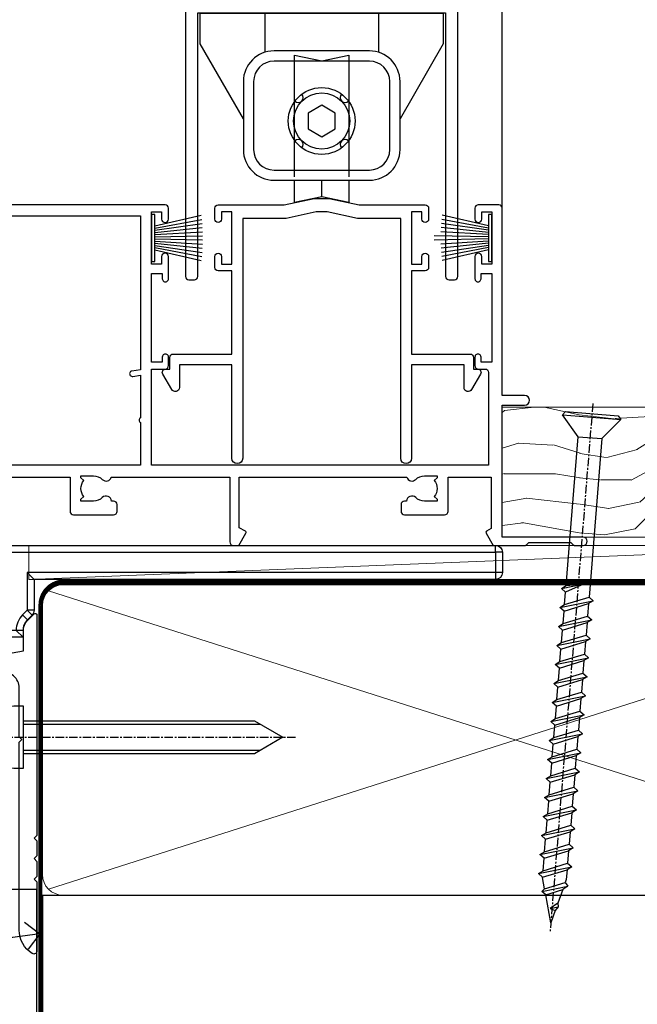
# Model space of a CAD drawing. Units: millimetres. Extents: x 0 to 11353, y -843 to 1143.
# Drawn here: x 1377 to 1467, y 112 to 256 of the extents above; entities that cross this region are included whole.
import ezdxf
from ezdxf import colors
from ezdxf.entities.mleader import LeaderData, LeaderLine
from ezdxf.math import Vec2, Vec3

# ---------------------------------------------------------------- set-up
doc = ezdxf.new("R2010")
doc.units = ezdxf.units.MM
for name, pattern in [('CENTER', [2, 1.25, -0.25, 0.25, -0.25]), ('CENTERLINE', [2, 1.25, -0.25, 0.25, -0.25]), ('Dashed', [564.4444465637206, 282.2222232818604, -282.2222232818602])]:
    doc.linetypes.add(name, pattern=pattern)
doc.layers.add('Aluminium Systems Ltd Joinery Detail', color=7, linetype='Continuous')
doc.layers.add('Aluminium Systems Ltd Notes', color=7, linetype='Continuous')
doc.styles.get("Standard").update_dxf_attribs({"font": 'arial.ttf'})

# ---------------------------------------------------------------- blocks, each defined once
blk = doc.blocks.new('_Open90')
at = {"color": 0, "linetype": 'ByBlock', "lineweight": -2}
for p, q in [((-0.5, 0.5), (0, 0)), ((0, 0), (-2.439666651745029, 0)), ((0, 0), (-0.5, -0.5))]:
    blk.add_line(p, q, dxfattribs=at)
blk = doc.blocks.new('Fibre Cement Weatherboard CC AL40 Liner Slider')
at = {"layer": 'Aluminium Systems Ltd Joinery Detail', "lineweight": 5}
h = blk.add_hatch(dxfattribs=at)
h.set_pattern_fill('WOOD-3', color=256, scale=97.5, angle=30, style=0, pattern_type=2)
h.set_pattern_definition([(4.763599999999835, (529.0148601244873, -7170.87474806407), (-330.0000283895876, -29.9997459798375), [3.612479999999951, -357.6353699999959]), (348.6901, (532.6148601244868, -7170.574748064069), (120.0000225669286, -29.9999289648483), [4.58912999999999, -148.3814699999997]), (314.9999999999999, (537.1148601244868, -7171.474748064067), (-3.306523113702664e-14, -30.00000928346856), [3.39411, -39.03228]), (313.1523999999999, (539.5148601244873, -7173.87474806407), (420.0000850164654, -449.9999261252569), [6.579509999999999, -651.37185]), (347.0054000000001, (544.0148601244873, -7178.674748064072), (-270.0000230324819, 59.99992732735074), [4.002509999999999, -396.2474099999998]), (360, (547.9148601244879, -7179.574748064069), (29.99999999999997, -30.00000000000003), [7.5, -22.5]), (9.462299999999765, (555.4148601244879, -7179.574748064069), (-150.0000232108592, -29.99994417607295), [3.649649999999993, -178.8332099999998]), (5.710599999999713, (529.0148601244873, -7178.974748064067), (-269.9999827048756, -30.00003943998845), [3.014969999999958, -298.4813099999965]), (360, (532.0148601244873, -7178.674748064072), (29.99999999999997, -30.00000000000003), [4.5, -25.5]), (331.6992, (536.5148601244873, -7178.674748064072), (329.9998535928922, -180.0002662262795), [4.429439999999992, -438.5152499999991]), (307.8749999999999, (540.4148601244879, -7180.774748064068), (-120.0000559467582, 149.9999729816166), [6.841049999999986, -335.2115699999996]), (320.7106, (544.6148601244868, -7186.174748064072), (180.0000191874755, -149.9999889572949), [4.263809999999983, -422.1163199999984]), (353.6597999999999, (547.9148601244879, -7188.87474806407), (239.9999820781927, -30.00004736879107), [5.43324, -266.22831]), (11.88869999999988, (553.3148601244857, -7189.474748064067), (-419.9999190314803, -90.00031605746501), [5.82494999999993, -576.669689999991]), (6.709799999999706, (529.0148601244873, -7188.274748064068), (270.0000299325391, 29.99981643732056), [5.135159999999987, -508.3820999999991]), (356.6335, (534.1148601244868, -7187.674748064072), (479.999979659061, -30.00032890063538), [5.10881999999993, -505.7727899999929]), (326.3098999999999, (539.2148601244862, -7187.974748064067), (-59.99998673313475, 30.00004003521583), [5.408339999999997, -102.75822]), (312.5103999999999, (543.7148601244862, -7190.974748064067), (299.9997215504041, -330.0002602161362), [4.883640000000001, -483.48096]), (345.0686, (547.0148601244873, -7194.574748064069), (330.0000160477658, -89.99990861934462), [4.657259999999932, -461.0679899999934]), (360, (551.5148601244873, -7195.774748064068), (29.99999999999997, -30.00000000000003), [3.6, -26.4]), (12.99459999999981, (555.1148601244868, -7195.774748064068), (270.0000230324819, 59.99992732735004), [4.002509999999988, -396.2474099999986]), (360, (538.3148601244857, -7165.774748064068), (29.99999999999997, -30.00000000000003), [0, -30]), (136.8475999999999, (542.5148601244873, -7170.274748064068), (449.9999261252561, -420.0000850164664), [6.579509999999987, -651.3718499999991]), (153.4348999999999, (537.7148601244862, -7195.774748064068), (-29.99997473822719, 30.00003928189145), [2.683289999999969, -64.39874999999903]), (171.8698999999998, (535.3148601244857, -7194.574748064069), (-179.9999932938336, 29.99998067446644), [4.242629999999988, -207.8893799999995]), (203.1985999999998, (531.1148601244868, -7193.974748064067), (-149.9999919200123, -60.00003975794547), [2.284739999999973, -226.1884499999973]), (333.4349, (542.5148601244873, -7170.274748064068), (29.9999747382272, -30.00003928189145), [3.354089999999999, -63.72794999999999]), (353.2901999999999, (545.5148601244873, -7171.774748064068), (-270.0000299325392, 29.99981643732125), [5.135160000000001, -508.3821000000002]), (10.12469999999981, (550.6148601244868, -7172.37474806407), (509.9999636894718, 90.00025765850859), [8.532869999999988, -844.7548799999987]), (10.30479999999971, (529.0148601244873, -7167.574748064069), (180.0000288254371, 29.99984626607953), [3.354089999999962, -332.0560799999968]), (344.4759, (532.3148601244857, -7166.974748064067), (-330.0000307388759, 89.99993332816857), [5.604449999999995, -554.8417799999994]), (317.1211, (537.7148601244862, -7168.474748064067), (-390.0000237882238, 359.9999925974296), [5.731499999999943, -567.4176899999927]), (325.3047999999999, (541.9148601244879, -7172.37474806407), (299.9998277696255, -210.000258287834), [4.743419999999994, -469.5982199999992]), (350.5377, (545.8148601244857, -7175.074748064069), (150.0000232108592, -29.99994417607323), [5.474489999999992, -177.0083999999998]), (6.581899999999838, (551.2148601244862, -7175.974748064067), (-510.0000431378999, -59.99960101098861), [7.851749999999984, -777.323399999998]), (8.130099999999889, (529.0148601244873, -7175.074748064069), (-179.9999932938336, -29.99998067446629), [4.242629999999987, -207.8893799999994]), (348.6901, (533.2148601244862, -7174.474748064067), (120.0000225669286, -29.9999289648483), [4.58912999999999, -148.3814699999997]), (317.4895999999999, (537.7148601244862, -7175.37474806407), (-330.0002602161357, 299.9997215504046), [4.88364, -483.4809599999999]), (314.9999999999999, (541.3148601244857, -7178.674748064072), (-3.306523113702664e-14, -30.00000928346856), [5.51544, -36.91098]), (342.646, (545.2148601244862, -7182.574748064069), (-390.0000605729049, 119.999835067774), [5.028929999999928, -497.8627199999929]), (3.366499999999665, (550.0148601244873, -7184.074748064069), (-479.999979659061, -30.00032890063396), [5.108819999999981, -505.7727899999983]), (17.10269999999988, (555.1148601244868, -7183.774748064068), (300.0000519287099, 89.99986480290859), [4.080449999999997, -403.9636799999997]), (8.746199999999785, (529.0148601244873, -7182.574748064069), (209.9999800906905, 30.00012591172568), [3.945869999999955, -390.6425099999942]), (345.0686, (532.9148601244879, -7181.974748064067), (330.0000160477658, -89.99990861934462), [4.657259999999932, -461.0679899999934]), (327.9946, (537.4148601244879, -7183.174748064072), (-149.9999683436264, 90.000033161331), [5.66039999999999, -277.3590599999995]), (310.1009, (542.2148601244862, -7186.174748064072), (-329.9999417935546, 390.0000578863894), [7.451849999999999, -737.7326999999999]), (344.0546, (547.0148601244873, -7191.87474806407), (-120.0000037995646, 29.99999667889151), [4.368060000000001, -214.03524]), (6.0089999999998, (551.2148601244862, -7193.074748064069), (299.9999925271812, 29.99997952445504), [5.731499999999953, -567.4176899999941]), (23.19859999999977, (556.9148601244879, -7192.474748064067), (149.9999919200123, 60.00003975794549), [2.284739999999997, -226.1884499999996]), (9.462299999999765, (529.0148601244873, -7191.574748064069), (-150.0000232108592, -29.99994417607295), [3.649649999999993, -178.8332099999998]), (349.9919999999998, (532.6148601244868, -7190.974748064067), (329.9999866372434, -60.00010416469986), [5.178809999999972, -512.7014999999965]), (322.5946, (537.7148601244862, -7191.87474806407), (389.9997739494009, -300.000298578452), [6.42026999999999, -635.6077499999994]), (330.9453999999999, (542.8148601244857, -7165.774748064068), (210.0000115370904, -120.0000008159787), [3.08868, -305.78022]), (349.2156999999999, (545.5148601244873, -7167.274748064068), (-479.999985110828, 90.00001649037998), [6.413279999999983, -634.9134899999983]), (7.124999999999709, (551.8148601244857, -7168.474748064067), (-210.0000113953586, -29.99994845681877), [7.256039999999998, -234.6117])])
h.paths.add_polyline_path([(127.0757004851926, -17.05077016044015), (125.1963625143549, -18.81775777079201), (33.50694392558694, -18.81775777079383), (33.50694392558694, 0.2633009907385713), (104.4924467420233, 0.2633009907403903), (105.8238067301095, -6.609836181625724), (116.7009842625853, -6.609836181625724), (116.7009842625853, 0.2633009907403903), (126.6383590154151, 0.2633009907403903), (127.0757004851907, -0.1530924487597076)])
blk.add_line((-36.00564626639243, 6.463793011122107), (87.925760763163, 1.463298992732234), dxfattribs=at)
for points in [[(-36.00564626639243, 6.463793011122107), (87.92576076315481, 6.463793011122107), (87.925760763163, 1.463298992732234), (-36.00564626639652, 1.463298992732234)], [(126.6383590154151, 0.2633009907403903), (116.7009842625853, 0.2633009907403903), (116.7009842625853, -6.609836181625724), (105.8238067301095, -6.609836181625724), (104.4924467420233, 0.2633009907403903), (33.50694392558694, 0.2633009907385713), (33.50694392558694, -18.81775777079383), (125.1963625143549, -18.81775777079201), (127.0757004851926, -17.05077016044015), (127.0757004851907, -0.1530924487597076)]]:
    blk.add_lwpolyline(points, close=True, dxfattribs=at)
blk = doc.blocks.new('140mm Framing Sill')
at = {"color": 0, "linetype": 'Dashed'}
for q in [(79.91104616509392, 0.6485999999651426, -1.000000000000018), (218.8134235278972, 77.8615989169586, 1.999999999999996)]:
    blk.add_line((79.91104616509392, 77.8615989169586, 0.4999999999999925), q, dxfattribs=at)
at = {"layer": 'Aluminium Systems Ltd Joinery Detail', "lineweight": 5}
for p, q in [((217.9234537985212, 78.75156864633318, 1.999999999999996), (80.8010158944694, 122.5498299896146, 0.4999999999999925)), ((80.8010158944694, 78.75156864633318, 0.4999999999999925), (217.9234537985212, 122.5498299896146, 1.999999999999996))]:
    blk.add_line(p, q, dxfattribs=at)
at = {"layer": 'Aluminium Systems Ltd Joinery Detail', "linetype": 'Dashed', "lineweight": 5, "ltscale": 0.01, "const_width": 0.25, "elevation": -0.7500000000000075}
blk.add_lwpolyline([(79.78428362885552, 0.6485999999651426), (79.78428362885552, 120.4012529988551, -0.4200097287280383), (82.94959288522978, 123.5728554364625), (215.7748768077618, 123.5728554364625)], format="xyb", dxfattribs=at)
at = {"layer": 'Aluminium Systems Ltd Joinery Detail', "lineweight": 5, "elevation": -1.000000000000025}
blk.add_lwpolyline([(82.94959288522978, 77.8615989169586, -0.4142135623730951), (79.91104616509392, 80.90014563709447), (79.91104616509392, 120.4012529988551, -0.414213562373095), (82.94959288522978, 123.439799718991), (215.7748768077613, 123.439799718991, -0.4142135623730958), (218.8134235278972, 120.4012529988551), (218.8134235278972, 80.90014563709447, -0.4142135623730941), (215.7748768077613, 77.8615989169586)], format="xyb", close=True, dxfattribs=at)
at = {"layer": 'Aluminium Systems Ltd Joinery Detail', "linetype": 'CENTER', "lineweight": 5, "ltscale": 3, "const_width": 0.5, "elevation": 0.999999999999996}
blk.add_lwpolyline([(86.61311773115403, 123.9709958591113), (215.7748768077613, 123.9709958591113)], dxfattribs=at)
blk = doc.blocks.new('A762-21692')
at = {"flags": 128}
blk.add_lwpolyline([(39.99999999999379, 29.00001072535202), (56.54999999999853, 29.00001072535759), (56.5499999999987, 24.00001072534633, 0.4142135623720295), (57.04999999999666, 23.50001072534656), (62.94999999999601, 23.50001072534986, 0.414213562373095), (63.44999999999573, 24.00001072534997), (63.44999999999573, 25.00001072534997, 0.414213562373095), (62.94999999999573, 25.50001072534997), (62.64573129132174, 25.50001072534917, 0.6408239254472202), (61.2896212612622, 26.02359563101141, -0.1952598447288604), (59.99999999999721, 25.50001072535088), (58.14999999999867, 25.50001072535088), (58.14999999999867, 25.79767640767205), (58.58281778022734, 26.16085364743026, -0.3639702342664486), (58.58281778022831, 28.53916780326972), (58.14999999999867, 28.90234504302862), (58.14999999999867, 29.20001072534979), (59.99999999999721, 29.20001072534973, -0.1952598447288628), (61.2896212612622, 28.67642581968756, 0.5542192105843267), (62.6072295366568, 29.00001075206774), (79.99999899998352, 29.00001036250194), (79.9999989999835, 19.49999963729374, 0.4142135300680742), (80.49999894483538, 18.99999963729374), (81.33397358615763, 18.99999954531109), (82.37320408073411, 20.79999956270195, 0.4142135623810405), (82.299998999978, 21.07320464346174), (81.39999899998276, 21.59281988573173), (81.39999899998276, 29.00001072534474), (105.992770472128, 29.00001072534745, 0.5542191990939959), (107.3103787387322, 28.67642581968754, -0.1952598447288625), (108.5999999999972, 29.20001072534801), (110.4499999999957, 29.20001072534977), (110.4499999999957, 28.90234504302861), (110.0171822197661, 28.53916780326971, -0.3639702342664353), (110.017182219767, 26.16085364743025), (110.4499999999957, 25.79767640767203), (110.4499999999957, 25.50001072535087), (108.5999999999972, 25.50001072535087, -0.1952598447288625), (107.3103787387322, 26.02359563101139, 0.6408239254472079), (105.9542687086726, 25.50001072534916), (105.6499999999993, 25.50001072534961, 0.4142135623730784), (105.1499999999987, 25.00001072534996), (105.1499999999987, 24.00001072534996, 0.414213562373095), (105.6499999999987, 23.50001072534996), (111.5499999999956, 23.50001072534677, 0.4142135623720462), (112.0499999999957, 24.00001072534632), (112.0499999999958, 29.00001072534751), (118.4000004111199, 29.00001072534655), (118.4000004111235, 21.4773609179549), (117.7000004111301, 21.07321572952263, 0.4142135623694759), (117.6267953303742, 20.8000106487658), (118.6660257706912, 19.00001072534655), (118.6660321712984, 18.99999963917002), (123.4171758934094, 18.99999963917047, 0.1989123673788268), (123.5585972496458, 19.05857828293255), (123.9000179999834, 19.39999903326974), (130.1000049999834, 19.39999903326974), (130.4414263865507, 19.05857850025534, 0.1989120425159821), (130.5828475660123, 19.0000000332701), (131.8999999999828, 19.00000003326862, 0.9999999999999999), (131.8999999999828, 20.19999803326867), (119.9999989999828, 20.19999803326867), (119.9999989999846, 39.59999803327013), (123.2999979571864, 39.59999803327007, 0.9999999999999999), (123.299997957187, 41.00000011886571), (119.9999990000126, 41.00000011886696), (119.9999990000144, 68.49999963927984, 0.414213562373095), (119.4999990000144, 68.99999963927984), (116.5000000000166, 68.99999963927984, 0.414213562373095), (116.0000000000166, 68.49999963927984), (116.0000000000166, 66.90000363927992, 0.9999999999999999), (116.9999980000159, 66.90000363927992), (116.9999980000159, 68.00000163927778), (118.4999990000144, 68.00000163927778), (118.4999990000126, 60.3000166392785), (116.9999980000159, 60.3000166392785), (116.9999980000159, 61.40001363927966, 0.9999999999999999), (115.9999980000159, 61.40001363927966), (115.999998000018, 58.15137249369671, 1.001507643109843), (116.8999959574185, 58.15001663927977), (116.8999959574087, 58.90001663928068), (118.4999990000126, 58.90001663928068), (118.4999990000126, 45.90000704260181), (116.8999959574087, 45.90000704260181), (116.899995957418, 46.65000704260545, 1.001507643109857), (115.9999980000257, 46.64865118818123), (115.9999980000141, 45.40000704260181, 0.4142135623736278), (116.4999980000141, 44.9000070426009), (117.4999990000108, 44.90000704260272, -0.4142135623735279), (117.9999990000115, 44.40000704260272), (117.9999990000097, 30.79999963927547), (68.50000000001967, 30.79999963927549), (68.50000000002018, 44.90000704260365), (70.500000000022, 44.90000704260171, 0.4142135623741606), (71.00000000002211, 45.40000704260365), (71.00000000001586, 46.64865118818125, 1.001507643109851), (70.1000020426199, 46.65000704260547), (70.10000204262923, 45.90000704260183), (68.50000000001836, 45.90000704260183), (68.50000000001836, 58.90001663928069), (70.10000204262559, 58.90001663928069), (70.10000204261945, 58.15001663927978, 1.001507643110861), (71.00000000001631, 58.15137249369582), (71.00000000001654, 61.40001363927877, 0.9999999999999999), (70.00000000001654, 61.40001363927877), (70.00000000001654, 60.30001663927851), (68.50000000001836, 60.30001663927851), (68.50000000001654, 68.0000016392778), (70.00000000001654, 68.0000016392778), (70.00000000001677, 66.90000463927936, 0.9999999999999999), (71.00000000001631, 66.90000463927936), (71.00000000001654, 68.49999963926984, 0.414213562373095), (70.50000000001654, 68.99999963926984), (37.00000000010203, 68.99999963926984, 0.414213562373095)], format="xyb", dxfattribs=at)
blk.add_lwpolyline([(2.864083313016323, 44.59485113304233), (1.600000000017218, 44.80001784038087), (1.600000000017218, 48.39999963926938), (20.40000027413126, 48.39999963926938), (20.40000027413126, 47.4999996392694, 0.414213562373095), (22.00000027413128, 45.89999963926938), (26.55662460115357, 45.89999963926937, 0.2679491924308902), (27.94226524720798, 46.69999963926819), (28.92376070483252, 48.39999963926857), (38.90000000009846, 48.39999963926937, 0.4142135623730742), (40.50000000009837, 49.99999963926939), (40.50000000009837, 67.39999963926937), (66.90000000002013, 67.39999963926937), (66.90000000002013, 44.80001784038177), (65.63591668702114, 44.59485113304231, 1.00450019260716), (65.76762634978186, 43.80577593899181), (66.90000000001825, 44.00001784038523), (66.90000000002223, 37.74641890134376, 0.5773502691895758), (66.90000000002263, 37.05359857831627), (66.90000000002672, 30.79999963927503), (1.600000000017218, 30.79999963927505), (1.600000000017218, 44.00001784038615), (2.732373650255482, 43.80577593899183, 1.004500192607019)], format="xyb", close=True, dxfattribs=at)
blk = doc.blocks.new('PB69750-4B')
for p, q in [((-1.750000000000014, 0.5), (-3.322276449314941, 7.321139697068929)), ((-1.431818181818187, 0.5), (-2.721879321754528, 7.380097546926656)), ((-1.113636363636374, 0.5), (-2.119293789530161, 7.427384292916386)), ((-0.7954545454545467, 0.5), (-1.515002302965286, 7.462919719820221)), ((-0.4772727272727337, 0.5), (-0.9094902062915224, 7.486643546856435)), ((-0.1590909090909065, 0.5), (-0.3032449143314011, 7.498515529937265)), ((0.1590909090909207, 0.5), (0.3032449143314011, 7.498515529937265)), ((0.4772727272727337, 0.5), (0.9094902062915367, 7.486643546856435)), ((0.795454545454561, 0.5), (1.515002302965286, 7.462919719820221)), ((1.113636363636374, 0.5), (2.119293789530161, 7.427384292916386)), ((1.431818181818201, 0.5), (2.721879321754528, 7.380097546926656)), ((1.750000000000014, 0.5), (3.322276449314955, 7.321139697068929))]:
    blk.add_line(p, q)
blk.add_lwpolyline([(-3.450000000000003, 0), (3.450000000000003, 0), (3.450000000000003, 0.5), (-3.450000000000003, 0.5)], close=True)
blk = doc.blocks.new('SH270B')
blk.add_blockref('PB69750-4B', (0, 0))
blk = doc.blocks.new('PBF69750-4B')
for p, q in [((-1.750000000000014, 0.5), (-3.322276449314941, 7.321139697068929)), ((-1.431818181818187, 0.5), (-2.721879321754528, 7.380097546926656)), ((-1.113636363636374, 0.5), (-2.119293789530161, 7.427384292916386)), ((-0.7954545454545467, 0.5), (-1.515002302965286, 7.462919719820221)), ((-0.4772727272727337, 0.5), (-0.9094902062915224, 7.486643546856435)), ((-0.1590909090909065, 0.5), (-0.3238383436514738, 8.49830346278545)), ((0.1590909090909207, 0.5), (0.3238383436514596, 8.49830346278545)), ((0.4772727272727337, 0.5), (0.9094902062915367, 7.486643546856435)), ((0.795454545454561, 0.5), (1.515002302965286, 7.462919719820221)), ((1.113636363636374, 0.5), (2.119293789530161, 7.427384292916386)), ((1.431818181818201, 0.5), (2.721879321754528, 7.380097546926656)), ((1.750000000000014, 0.5), (3.322276449314955, 7.321139697068929))]:
    blk.add_line(p, q)
blk.add_lwpolyline([(-3.450000000000003, 0), (3.449999999999989, 0), (3.449999999999989, 0.5), (-3.450000000000003, 0.5)], close=True)
blk = doc.blocks.new('SH272B')
blk.add_blockref('PBF69750-4B', (-3.552713678800501e-15, 0))
blk = doc.blocks.new('WS10G75Csk')
at = {"linetype": 'CENTER'}
blk.add_line((-3.552713678800501e-15, 1.5), (8.063310919100374e-14, -76.5), dxfattribs=at)
for p, q in [((-4.299999999999986, -0.5), (4.299999999999979, -0.5)), ((-1.750000000000004, -3.538971661115241), (1.749999999999996, -3.538971661115241)), ((-2.399999999999782, -25.95520833333329), (0.8749999999999964, -25.00000000000001)), ((-2.399999999999782, -28.75520833333327), (2.400000000000201, -27.35520833333327)), ((-1.750000000000259, -28.27054350069149), (1.750000000000139, -26.87054350069101)), ((-1.749999999999321, -29.23987316597536), (1.750000000000139, -27.83987316597526)), ((-2.399999999999782, -31.55520833333327), (2.400000000000201, -30.15520833333326)), ((-1.750000000000259, -31.07054350069149), (1.750000000000139, -29.67054350069101)), ((-1.74999999999935, -32.03987316597536), (1.750000000000139, -30.63987316597526)), ((-2.39999999999981, -34.35520833333325), (2.400000000000201, -32.95520833333325)), ((-1.750000000000259, -33.87054350069147), (1.750000000000139, -32.47054350069099)), ((-1.74999999999935, -34.83987316597534), (1.750000000000139, -33.43987316597524)), ((-2.399999999999611, -37.15520833333319), (2.400000000000372, -35.75520833333319)), ((-1.750000000000089, -36.67054350069141), (1.750000000000309, -35.27054350069093)), ((-1.749999999999179, -37.63987316597528), (1.750000000000309, -36.23987316597518)), ((-2.399999999999611, -39.95520833333318), (2.400000000000372, -38.55520833333317)), ((-1.750000000000089, -39.47054350069139), (1.750000000000309, -38.07054350069092)), ((-1.749999999999179, -40.43987316597526), (1.750000000000309, -39.03987316597517)), ((-2.399999999999441, -42.75520833333312), (2.400000000000542, -41.35520833333311)), ((-1.749999999999918, -42.27054350069133), (1.75000000000048, -40.87054350069086)), ((-1.74999999999898, -43.2398731659752), (1.75000000000048, -41.83987316597511)), ((-2.399999999999441, -45.55520833333311), (2.400000000000542, -44.15520833333311)), ((-1.749999999999918, -45.07054350069133), (1.75000000000048, -43.67054350069085)), ((-1.749999999999009, -46.0398731659752), (1.75000000000048, -44.6398731659751)), ((-2.399999999999469, -48.3552083333331), (2.400000000000542, -46.95520833333309)), ((-1.749999999999918, -47.87054350069131), (1.75000000000048, -46.47054350069084)), ((-1.749999999999009, -48.83987316597518), (1.75000000000048, -47.43987316597509)), ((-2.39999999999927, -51.15520833333304), (2.400000000000713, -49.75520833333303)), ((-1.749999999999748, -50.67054350069125), (1.75000000000065, -49.27054350069078)), ((-1.749999999998838, -51.63987316597512), (1.75000000000065, -50.23987316597503)), ((-2.39999999999927, -53.95520833333302), (2.400000000000713, -52.55520833333301)), ((-1.749999999999748, -53.47054350069124), (1.75000000000065, -52.07054350069076)), ((-1.749999999998838, -54.43987316597511), (1.75000000000065, -53.03987316597501)), ((-1.749999999999549, -56.27054350069116), (1.750000000000849, -54.87054350069069)), ((-2.3999999999991, -56.75520833333294), (2.400000000000912, -55.35520833333294)), ((-1.749999999998639, -57.23987316597503), (1.750000000000821, -55.83987316597494)), ((-1.749999999999577, -59.07054350069116), (1.750000000000821, -57.67054350069068)), ((-2.3999999999991, -59.55520833333294), (2.400000000000883, -58.15520833333294)), ((-1.749999999998639, -60.03987316597503), (1.750000000000821, -58.63987316597493)), ((-1.749999999999577, -61.87054350069114), (1.750000000000821, -60.47054350069067)), ((-2.3999999999991, -62.35520833333293), (2.400000000000883, -60.95520833333292)), ((-1.749999999998668, -62.83987316597501), (1.750000000000821, -61.43987316597492)), ((-1.749999999999378, -64.67054350069108), (1.750000000000991, -63.27054350069061)), ((-2.399999999998929, -65.15520833333287), (2.400000000001054, -63.75520833333286)), ((-1.749999999998469, -65.63987316597496), (1.750000000000991, -64.23987316597486)), ((-1.749999999999378, -67.47054350069106), (1.750000000000991, -66.07054350069059)), ((-2.399999999998929, -67.95520833333285), (2.400000000001054, -66.55520833333284)), ((-1.749999999998469, -68.43987316597494), (1.750000000000991, -67.03987316597484)), ((-1.313985900019194, -70.09613786069895), (1.629463898622472, -68.918757941242)), ((-1.668317768355625, -70.54180101577019), (2.077115195077166, -69.44938306810228)), ((-1.079397868451739, -70.9716323133562), (1.338553068846888, -70.00445193843652)), ((-0.2665186709056435, -72.93294294568062), (0.9009437932724573, -72.59243306029533))]:
    blk.add_line(p, q)
blk.add_lwpolyline([(-1.079397868451739, -70.9716323133562), (-1.668317768355625, -70.54180101577019), (-1.313985900019194, -70.09613786069895), (-1.749999999998497, -68.46891108675973), (-1.749999999998497, -68.43987316597473), (-2.39999999999856, -67.95520833333273), (-1.749999999998725, -67.47054350069067), (-1.749999999998668, -65.63987316597479), (-2.39999999999873, -65.15520833333281), (-1.749999999998895, -64.67054350069073), (-1.749999999998668, -62.83987316597479), (-2.39999999999873, -62.35520833333281), (-1.749999999998895, -61.87054350069074), (-1.749999999998838, -60.03987316597487), (-2.399999999998929, -59.55520833333289), (-1.749999999999094, -59.07054350069082), (-1.749999999998838, -57.23987316597488), (-2.399999999998929, -56.75520833333289), (-1.749999999999094, -56.27054350069082), (-1.749999999999009, -54.43987316597494), (-2.3999999999991, -53.95520833333296), (-1.749999999999265, -53.47054350069089), (-1.749999999999009, -51.63987316597496), (-2.3999999999991, -51.15520833333296), (-1.749999999999265, -50.6705435006909), (-1.749999999999208, -48.83987316597502), (-2.39999999999927, -48.35520833333304), (-1.749999999999435, -47.87054350069097), (-1.749999999999179, -46.03987316597503), (-2.39999999999927, -45.55520833333304), (-1.749999999999464, -45.07054350069097), (-1.749999999999378, -43.2398731659751), (-2.399999999999441, -42.75520833333312), (-1.749999999999634, -42.27054350069105), (-1.749999999999378, -40.43987316597511), (-2.399999999999441, -39.95520833333312), (-1.749999999999634, -39.47054350069105), (-1.749999999999577, -37.63987316597517), (-2.399999999999611, -37.15520833333319), (-1.749999999999805, -36.67054350069112), (-1.749999999999549, -34.83987316597518), (-2.399999999999611, -34.3552083333332), (-1.749999999999805, -33.87054350069113), (-1.749999999999748, -32.03987316597525), (-2.399999999999782, -31.55520833333327), (-1.749999999999975, -31.07054350069119), (-1.749999999999748, -29.23987316597525), (-2.399999999999782, -28.75520833333327), (-1.749999999999975, -28.2705435006912), (-1.749999999999719, -26.43987316597527), (-2.399999999999782, -25.95520833333329), (-1.749999999999975, -25.47054350069122), (-1.750000000000004, -3.538971661115241), (-4.299999999999986, -0.5), (-3.880450184411362, 0), (3.880450184411355, 0), (4.299999999999979, -0.5), (1.749999999999996, -3.538971661115241), (1.749999999999968, -26.87054350069107), (2.400000000000031, -27.35520833333332), (1.749999999999968, -27.83987316597531), (1.750000000000139, -29.67054350069101), (2.400000000000201, -30.15520833333326), (1.750000000000139, -30.63987316597525), (1.750000000000139, -32.47054350069099), (2.400000000000201, -32.95520833333325), (1.750000000000139, -33.43987316597524), (1.750000000000309, -35.27054350069094), (2.400000000000372, -35.75520833333319), (1.750000000000309, -36.23987316597518), (1.750000000000309, -38.07054350069092), (2.400000000000372, -38.55520833333317), (1.750000000000309, -39.03987316597516), (1.75000000000048, -40.87054350069086), (2.400000000000542, -41.35520833333311), (1.75000000000048, -41.83987316597511), (1.75000000000048, -43.67054350069084), (2.400000000000542, -44.15520833333309), (1.75000000000048, -44.63987316597508), (1.75000000000065, -46.47054350069079), (2.400000000000713, -46.95520833333303), (1.75000000000065, -47.43987316597503), (1.75000000000065, -49.27054350069076), (2.400000000000713, -49.75520833333302), (1.75000000000065, -50.23987316597501), (1.750000000000849, -52.07054350069072), (2.400000000000912, -52.55520833333296), (1.750000000000849, -53.03987316597495), (1.750000000000849, -54.87054350069069), (2.400000000000912, -55.35520833333294), (1.750000000000849, -55.83987316597494), (1.75000000000102, -57.67054350069064), (2.400000000001082, -58.15520833333288), (1.75000000000102, -58.63987316597488), (1.75000000000102, -60.47054350069061), (2.400000000001082, -60.95520833333286), (1.75000000000102, -61.43987316597484), (1.75000000000119, -63.27054350069055), (2.400000000001253, -63.7552083333328), (1.75000000000119, -64.2398731659748), (1.75000000000119, -66.07054350069053), (2.400000000001253, -66.55520833333279), (1.75000000000119, -67.03987316597478), (1.750000000001332, -68.46891108674984), (1.629463898622472, -68.918757941242), (2.077115195077166, -69.44938306810228), (1.338553068846888, -70.00445193843652), (0.7891405777295937, -72.05488726959922), (0.9009437932724573, -72.59243306029532), (0.4982297479540101, -73.14058126679373), (8.171241461241152e-14, -75.00000000000001)], close=True)
for points in [[(-1.749999999999975, -25.47054350069122), (0.874999999999968, -25.00000000000001), (-1.749999999999719, -26.43987316597527)], [(0.7891405777295937, -72.05488726959922), (-0.2665186709056435, -72.93294294568062), (0.4982297479540101, -73.14058126679373)]]:
    blk.add_lwpolyline(points)
blk = doc.blocks.new('A795-22028')
at = {"flags": 128}
blk.add_lwpolyline([(2.999881548721589, 43.99999944021303), (0.4999998754014996, 43.99999943543563, 0.4142135619066717), (-1.238021809513157e-07, 43.49999943543554), (-1.237949049937015e-07, 0.4999999353811404, 0.4142135623730452), (0.499999876205095, -6.461877433139307e-08), (1.299999876206186, -6.461877433139307e-08, 0.4142135623733531), (1.799999876206186, 0.4999999353816662), (1.799999876167959, 39.19999943544363), (38.19999987617126, 39.19999943544272), (38.19999987619036, 0.4999999354294289, 0.414213562373095), (38.69999987618945, -6.45705711121991e-08), (39.49999987618872, -6.45705711121991e-08, 0.414213562373095), (39.99999987618872, 0.4999999354294289), (39.99999987619054, 62.49999943543654, 0.4142135623736278), (39.49999987619054, 62.99999943543608), (36.99999987619054, 62.99999943543563, 0.414213562373095), (36.49999987619054, 62.49999943543563), (36.49999987615416, 61.19999943543999, 0.9999999999999999), (37.39999987615562, 61.19999943543999), (37.39999987615562, 61.99999943543563), (38.89999987615562, 61.99999943543563), (38.89999987615562, 56.49999943543563), (37.39999987615562, 56.49999943543563), (37.39999987615562, 57.29999943543854, 0.9999999999999999), (36.49999987615416, 57.29999943543854), (36.49999987615416, 55.99999943543563, 0.414213562373095), (36.99999987615416, 55.49999943543563), (38.199999876204, 55.49999943543563), (38.199999876204, 47.79999943543854), (36.89999987615562, 47.79999943543854, 0.9999999999999999), (36.89999987615562, 46.99999943543563), (38.199999876204, 46.99999943543563), (38.199999876204, 41.4999994354429, -0.414213562373095), (37.699999876204, 40.9999994354429), (21.30000007494715, 40.99999943544381, -0.4142135623733614), (20.80000007494624, 41.49999943544381), (20.80000007494715, 42.49999943544381, -0.4142135623725622), (21.30000007494715, 42.99999943544199), (23.4999996774514, 42.99999943544381, 0.9999999999999999), (23.4999996774514, 43.99999943544381), (16.50000007493696, 43.99999943544745, 0.9999999999999999), (16.50000007493696, 42.999999435462), (18.70000007494133, 42.999999435462, -0.414213562373095), (19.20000007494133, 42.499999435462), (19.20000007494133, 41.49999943544381, -0.414213562373095), (18.70000007494133, 40.99999943544381), (1.799999876167988, 40.99997762466856), (1.799999876167988, 42.99999945223854), (2.999999876197819, 42.99999945421396, 1.000118334476763)], format="xyb", close=True, dxfattribs=at)
blk = doc.blocks.new('UH012')
for p, q in [((-8.349999999999994, 0), (-8.349999999999994, -5.740210989199547)), ((8.350000000000009, 0), (8.350000000000009, -5.740210989199554)), ((-0.0001064329687778809, -26.98293739557582), (0, -24.5329373955758))]:
    blk.add_line(p, q)
for points in [[(-11.5, -15.49852262806236), (-17.84999999999999, -4.499999999999986), (-17.84999999999999, 0), (17.84999999999999, 0), (17.84999999999999, -4.5), (11.50000000000001, -15.49852262806236)], [(3.999893567031222, -24.53293739557579), (3.999893567031222, -27.78293739557583), (-0.0001064329687778809, -26.98293739557582), (-4.000106432968778, -27.78293739557583), (-4.000106432968778, -24.5329373955758)]]:
    blk.add_lwpolyline(points)
for points in [[(-11.5, -10.0329373955758), (-11.5, -20.0329373955758, 0.414213562373095), (-7, -24.5329373955758), (7, -24.5329373955758, 0.414213562373095), (11.5, -20.0329373955758), (11.5, -10.03293739557581, 0.4142135623730949), (7, -5.532937395575804), (-6.999999999999986, -5.532937395575804, 0.4142135623730951)], [(-10, -10.0329373955758), (-10, -20.0329373955758, 0.4142135623730951), (-7, -23.0329373955758), (7, -23.0329373955758, 0.4142135623730954), (10, -20.0329373955758), (10, -10.03293739557581, 0.4142135623730944), (7, -7.032937395575804), (-7, -7.032937395575804, 0.4142135623730953)]]:
    blk.add_lwpolyline(points, format="xyb", close=True)
at = {"color": 4, "linetype": 'Dashed'}
blk.add_lwpolyline([(-4.000106432968778, -24.0329373955758), (-4.000106432968778, -6.182937395575816), (-0.0001064329687778809, -6.982937395575828), (3.999893567031222, -6.182937395575816), (3.999893567031222, -24.0329373955758)], dxfattribs=at)
blk.add_lwpolyline([(-2, -16.98763793395505), (0, -18.1423384723343), (2, -16.98763793395506), (2, -14.67823685719655), (0, -13.52353631881729), (-2, -14.67823685719654)], close=True)
for radius in [4.9, 4.125]:
    blk.add_circle((0, -15.8329373955758), radius)
for centre, start, end in [((-3.46482322781408, -12.36811416776172), 229.3891727329548, 40.61082726704492), ((3.464823227814094, -12.36811416776172), 139.3891727329551, 310.6108272670452), ((-3.46482322781408, -19.29776062338988), 319.389172732955, 130.6108272670452), ((3.464823227814094, -19.29776062338988), 49.38917273295478, 220.6108272670449)]:
    blk.add_arc(centre, 0.75, start, end)
blk = doc.blocks.new('A779-21876')
at = {"flags": 128}
blk.add_lwpolyline([(11.79983595950448, 36.0000000000036), (11.79983595950539, 0.8000000000001677, -0.9999999999999821), (10.19983595950502, 0.8000000000001677), (10.19983595950502, 14.50000689272709), (2.499997957394541, 14.50000689272601), (2.499997957394996, 11.17513981073246, -0.7673269879788697), (1.380382715126458, 10.87513981073307), (0.06698729810777593, 13.15000740343147, -0.5773502691909065), (0.5000000000014069, 13.90000740343096), (1.099997957393995, 13.90000740343096), (1.099997957393995, 15.60000689272677, -0.414213562373095), (1.599997957393995, 16.10000689272677), (10.19983595950502, 16.10000689272677), (10.19983595950502, 28.30001900000413), (8.199877563226934, 28.30001900000237, -0.414213562373095), (7.699877563226934, 28.80001900000237), (7.699877563226934, 30.40001500000223, -0.9999999999999999), (8.699875563226257, 30.40001500000223), (8.699875563226257, 29.30001700000169), (10.19983595950502, 29.30001700000169), (10.19983595950502, 37.0000020000037), (8.699875563226257, 37.0000020000037), (8.699875563226257, 35.90000400000316, -0.9999999999999999), (7.699877563226934, 35.90000400000316), (7.699877563226934, 37.50000000000303, -0.414213562373095), (8.199877563226934, 38.00000000000303), (17.89999934140683, 38.00000000000377), (22.3140829002255, 38.94883397151078, -0.05298303283877085), (22.41916072043709, 38.96000000000352), (24.38083904962564, 38.96000000000349, -0.05298303283876489), (24.48591686983723, 38.94883397151075), (28.9000004286559, 38.00000000000377), (38.60003920685226, 38.00000000000303, -0.414213562373095), (39.10003920685226, 37.50000000000303), (39.10003920685226, 35.90000400000316, -0.9999999999999999), (38.10004120685294, 35.90000400000316), (38.10004120685294, 37.0000020000037), (36.60008081057417, 37.0000020000037), (36.60008081057417, 29.30001700000169), (38.10004120685294, 29.30001700000169), (38.10004120685294, 30.40001500000223, -0.9999999999999999), (39.10003920685226, 30.40001500000223), (39.10003920685226, 28.80001900000237, -0.4142135623730617), (38.60003920685226, 28.30001900000424), (36.60008081057417, 28.30001900000413), (36.60008081057417, 16.10000689272677), (45.1999188126852, 16.10000689272677, -0.414213562373095), (45.6999188126852, 15.60000689272677), (45.6999188126852, 13.90000740343096), (46.29991677007779, 13.90000740343102, -0.5773502691909391), (46.73292947197142, 13.15000740343147), (45.41953405495364, 10.87513981073268, -0.7673269879791531), (44.29991881268354, 11.17513981073246), (44.29991881268465, 14.50000689272601), (36.60008081057417, 14.50000689272714), (36.60008081057417, 0.7999999999999403, -0.9999999999999999), (35.00008081057403, 0.7999999999999403), (35.00008081057381, 36.0000000000036), (28.74060387184322, 36.00000000000411, -0.05298303283872893), (28.63552605163163, 36.01116602849682), (24.22144249281386, 36.96000000000357), (22.57855727724886, 36.96000000000357), (18.16447371843019, 36.01116602849682, -0.05298303283872893), (18.0593958982186, 36.00000000000411)], format="xyb", close=True, dxfattribs=at)
blk = doc.blocks.new('AL40 Sliding Window Flush Track Sill')
at = {"layer": 'Aluminium Systems Ltd Joinery Detail'}
blk.add_line((3.092281986027956e-11, 48.30000160601116), (3.092281986027956e-11, 182.7673525063617), dxfattribs=at)
for name, p in [('A795-22028', (-46.49999887618719, 37.80000167064517)), ('UH012', (-26.49981613942145, 76.9486348523867)), ('A779-21876', (-49.89992245742178, 10.80000183902351)), ('A762-21692', (-119.9999989999833, -20.19999803326868))]:
    blk.add_blockref(name, p, dxfattribs=at)
for name, p, rotation in [('SH270B', (-51.49999899996692, 43.95001110600947), 270), ('SH272B', (-1.499999999970896, 43.95001110600947), 90), ('WS10G75Csk', (13.1885299632504, 18.14149657133726, -1), 355.3811732177941)]:
    blk.add_blockref(name, p, dxfattribs=dict(at, rotation=rotation))
blk = doc.blocks.new('MO252')
for p, q in [((9.335533905932607, 12.5), (8.628427124746167, 13.20710678118667)), ((9.335533905932607, 13.5), (9.335533905932607, 12.5)), ((84, 12.5), (84, 13.5)), ((85, 12.5), (84, 12.5)), ((2.799999999999955, 10.29999999999927), (2.799999999999955, 9.299999999999272)), ((5.307106781186576, 10.29999999999927), (5.307106781186576, 9.299999999999272)), ((6.014213562373016, 10.59289321881261), (6.721320343559455, 9.885786437627758)), ((16.231801948466, 8.5), (15.231801948466, 9.5)), ((85, 9.5), (84, 9.5)), ((84, 9.5), (84, 8.5)), ((1, 7.5), (0, 7.5)), ((8.817588386092893, 7.739413793040512), (9.52469516727956, 7.032307011853845)), ((0, 6.299999999999272), (1, 6.299999999999272)), ((1, 6.299999999999272), (1, 5.299999999999272)), ((7.378174593051881, 5.299999999999272), (7.378174593051881, 6.299999999999272)), ((7.378174593051881, 6.299999999999272), (8.085281374238548, 5.592893218812605)), ((11.231801948466, 6.325200230667178), (12.231801948466, 6.325200230667178)), ((14.53725830020312, 3.284314575050303), (15.24436508138956, 2.577207793863636)), ((16.231801948466, 3.978858223314091), (15.231801948466, 3.978858223314091)), ((15.231801948466, 3.978858223314091), (15.93890872965267, 3.271751442127425)), ((11.231801948466, 1), (12.231801948466, 1)), ((12.231801948466, 1), (12.231801948466, 0)), ((14.59999999999991, 1.021572875253696), (13.59999999999991, 1.021572875253696)), ((13.59999999999991, 1), (14.59999999999991, 0))]:
    blk.add_line(p, q)
for points in [[(9.52469516727956, 7.032307011853845), (8.085281374238548, 5.592893218812605, -0.198912367379658), (7.378174593051881, 5.299999999999272), (1, 5.299999999999272, -0.414213562373095), (0, 6.299999999999272), (0, 7.5, -0.414213562373095), (2.799999999999955, 10.29999999999927), (5.307106781186576, 10.29999999999927, 0.198912367379658), (6.014213562373016, 10.59289321881261), (8.628427124746167, 13.20710678118667, -0.1989123673796581), (9.335533905932607, 13.5), (84, 13.5, -0.414213562373095), (85, 12.5), (85, 9.5, -0.414213562373095), (84, 8.5), (16.231801948466, 8.5), (16.231801948466, 3.978858223314091, -0.1989123673796589), (15.93890872965267, 3.271751442127425), (15.24436508138956, 2.577207793863636, 0.1989123673796576), (14.59999999999991, 1.021572875253696), (14.59999999999991, 0), (12.231801948466, 0, -0.4142135623730948), (11.231801948466, 1), (11.231801948466, 6.325200230667178, 0.6681786379192985)], [(8.817588386092893, 7.739413793040512), (7.378174593051881, 6.299999999999272), (1, 6.299999999999272), (1, 7.5, -0.4142135623730947), (2.799999999999955, 9.299999999999272), (5.307106781186576, 9.299999999999272, 0.1989123673796581), (6.721320343559455, 9.885786437627758), (9.335533905932607, 12.5), (84, 12.5), (84, 9.5), (15.231801948466, 9.5), (15.231801948466, 3.978858223314091), (14.53725830020312, 3.284314575050303, 0.1989123673796575), (13.59999999999991, 1.021572875253696), (13.59999999999991, 1), (12.231801948466, 1), (12.231801948466, 6.325200230667178, 0.6681786379192992)]]:
    blk.add_lwpolyline(points, format="xyb", close=True)
blk = doc.blocks.new('JI834')
at = {"linetype": 'CENTERLINE'}
blk.add_line((-2.842170943040401e-14, 5.299999999999983), (-2.842170943040401e-14, -40.10000000000002), dxfattribs=at)
for p, q in [((-1.913000000000039, -1.4210854715202e-14), (-1.913000000000039, -34.78658680512066)), ((1.912999999999982, -1.4210854715202e-14), (1.912999999999982, -34.78658680512072))]:
    blk.add_line(p, q)
blk.add_lwpolyline([(4.550000000000011, 0), (4.549999999999983, 1.415931199201594, 0.26944770114332), (3.792726158981964, 2.719141793374291, 0.05750947552294934), (2.624161707765609, 3.217500678616943, 0.07218085631328292), (2.055662677420344, 3.299999999999983), (-2.055662677420287, 3.299999999999983, 0.07218085631326546), (-2.624161707765381, 3.217500678617, 0.05750947552296393), (-3.792726158981992, 2.719141793374277, 0.2694477011433205), (-4.55000000000004, 1.415931199201594), (-4.550000000000011, 1.4210854715202e-14)], format="xyb", close=True)
blk.add_lwpolyline([(2.412999999999982, 0), (2.412999999999982, -33.92056140133626), (-8.526512829121202e-14, -38.10000000000002), (-2.413000000000039, -33.92056140133623), (-2.413000000000039, -1.4210854715202e-14)])
blk = doc.blocks.new('J522-22288')
at = {"ltscale": 0.2, "flags": 128}
blk.add_lwpolyline([(0.9999997189074747, 57.99481730032778, -0.9999999999999999), (0.9999997189074747, 59.99481730032778), (28.89999971890757, 59.99481730032778, -0.6681786379192989), (29.21819777044152, 59.22661924879378), (27.05961912667885, 57.06804060503111, -0.1989123673803122), (26.88284243138219, 56.99481730032778), (25.99999971890747, 56.99481730032778, 0.414213562373084), (22.99999971890782, 53.99481730032778), (22.99999971890747, 51.99866487762222, 0.1316524975872655), (23.40192350755392, 50.49866487762212), (26.84646763844717, 44.53253943400102, 0.3152987888790522), (29.96548838280137, 43.0781161749642), (37.99999971890793, 44.49481730032801), (37.9999997189077, 47.51994356617513, -0.1989123673795362), (38.5857861565346, 48.93415712854824), (39.57322302361081, 49.92159399562445, -0.6681786379194151), (39.99999971890747, 49.7448173003279), (39.99999971890747, 17.39481730032816), (39.5999997189067, 16.99481730032784), (39.99999971890725, 16.59481730032763), (39.99999971890747, 14.39481730032816), (39.5999997189067, 13.99481730032784), (39.9999997189077, 13.59481730032718), (39.9999997189077, 11.39481730032838), (39.5999997189067, 10.99481730032784), (39.99999971890725, 10.59481730032763), (39.99999971890747, 0.4448173003278839, -0.5887142420383281), (39.31191107624795, 0.06296157071705011, -0.2588796317669667), (37.39999971890779, 3.50814882009513), (37.39999971890779, 31.09481730032752), (37.79999971890857, 31.49481730032784), (37.39999971890802, 31.89481730032793), (37.39999971890802, 39.05864998862756, 0.4663076581549505), (34.70060891027411, 41.32370782055587), (23.39606584584931, 39.33041187371686, -0.181286465410906), (22.90208124692481, 38.24391448406158), (21.82677641420446, 37.16860965134134, -0.6681786379197299), (21.39999971890734, 37.34538634663778), (21.39999971890734, 39.99538634663764, -0.23292120025289), (22.18099591571877, 41.58095555919579, 0.3761068868032127), (23.02752347294683, 45.84714475991657), (20.75192350755401, 49.78859951767947, -0.1316524975873382), (20.34999971890738, 51.28859951767947), (20.34999971890738, 54.69481730032783, 0.4142135623730661), (18.04999971890766, 56.99481730032778)], format="xyb", close=True, dxfattribs=at)
blk = doc.blocks.new('Fibre Cement Weatherboard CC Window Sill AL40')
at = {"layer": 'Aluminium Systems Ltd Joinery Detail', "linetype": 'CENTER', "lineweight": 5, "ltscale": 3, "const_width": 0.5, "elevation": -0.5000000000000071}
blk.add_lwpolyline([(79.57993480769858, 0.03850682232405234), (79.57993480769858, 70.40163229973768, -0.4209157528545913), (83.14382293411757, 73.97075328164829), (86.80734778004225, 73.97075328164829)], format="xyb", dxfattribs=at)
at = {"layer": 'Aluminium Systems Ltd Joinery Detail'}
blk.add_lwpolyline([(79.11057824617944, -49.35102069915592), (79.11057824617944, 28.7101333185492), (59.11060461557977, 28.7101333185492), (59.11060461557977, -49.35102069915592)], dxfattribs=at)
for name, p in [('J522-22288', (39.11057852727197, 19.23399060074553)), ('MO252', (62.46375337927213, 65.72880790107229))]:
    blk.add_blockref(name, p, dxfattribs=at)
at = {"layer": 'Aluminium Systems Ltd Joinery Detail', "rotation": 90}
blk.add_blockref('JI834', (77.13607592140181, 51.05539610621236), dxfattribs=at)
blk = doc.blocks.new('Fibre Cement Weatherboard CC Window Sill Text AL40')
at = {"layer": 'Aluminium Systems Ltd Notes', "color": 3, "lineweight": 5, "ltscale": 0.12}
ml = blk.add_multileader_mtext('Standard', dxfattribs=at)
ml.set_content('FLEXI FLASHING TAPE', color=3)
ml.set_leader_properties(color=8)
ml.set_arrow_properties(name='OPEN90')
ml.build(insert=Vec2(0, 0))
ml.multileader.update_dxf_attribs({"text_left_attachment_type": 2, "text_right_attachment_type": 2})
ctx = ml.context
ctx.base_point, ctx.plane_origin = Vec3(-25.52759024455725, 46.63641159500366), Vec3(142.9087044565267, 81.02554930006772)
ctx.left_attachment, ctx.right_attachment, ctx.text_align_type = 2, 2, 2
notes = []
notes.append((ctx, [(0, (1, 1, 0), (28.9821238191787, 46.63641159500366), (-1, 0), 6.291433026901018, [(0, [(150.3242668804151, 63.09503027581559)], 0, [])])]))
ctx.mtext.insert, ctx.mtext.width, ctx.mtext.alignment, ctx.mtext.line_spacing_style, ctx.mtext.flow_direction = Vec3(20.69069079227756, 52.63641159500366), 49.87981264959194, 3, 2, 5
for ctx, leaders in notes:
    for number, flags, end, landing, length, lines in leaders:
        leader = LeaderData()
        leader.index, (leader.has_last_leader_line, leader.has_dogleg_vector, leader.attachment_direction) = number, flags
        leader.last_leader_point, leader.dogleg_vector, leader.dogleg_length = Vec3(end), Vec3(landing), length
        for number, points, colour, breaks in lines:
            line = LeaderLine()
            line.index, line.vertices, line.color, line.breaks = number, Vec3.list(points), colors.encode_raw_color(colour), breaks
            leader.lines.append(line)
        ctx.leaders.append(leader)

msp = doc.modelspace()

# ---------------------------------------------------------------- block references
at = {"layer": 'Aluminium Systems Ltd Joinery Detail'}
for name, p in [('AL40 Sliding Window Flush Track Sill', (1447.419612400773, 180.4284597201658)), ('Fibre Cement Weatherboard CC Window Sill AL40', (1300, 100))]:
    msp.add_blockref(name, p, dxfattribs=at)
at = {"layer": 'Aluminium Systems Ltd Joinery Detail', "xscale": -1, "rotation": 180}
msp.add_blockref('Fibre Cement Weatherboard CC AL40 Liner Slider', (1413.912595158826, 180.6917607109026), dxfattribs=at)
at = {"layer": 'Aluminium Systems Ltd Joinery Detail', "color": 0, "linetype": 'Dashed'}
msp.add_blockref('140mm Framing Sill', (1299.999953825046, 50.00003311993714), dxfattribs=at)
at = {"layer": 'Aluminium Systems Ltd Notes'}
msp.add_blockref('Fibre Cement Weatherboard CC Window Sill Text AL40', (1229.189121857315, 59.09474110125484), dxfattribs=at)

doc.saveas('drawing.dxf')
